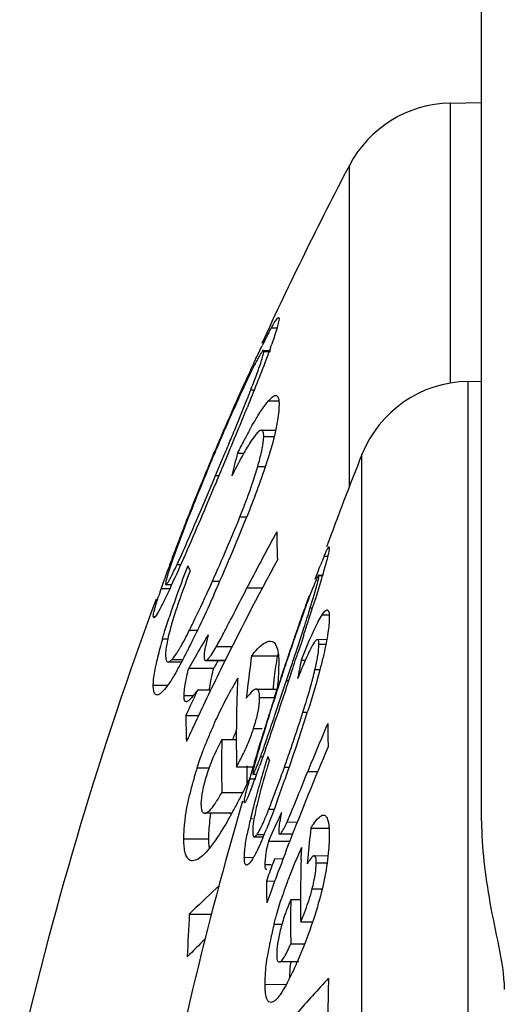
# Model space of a CAD drawing. Units: millimetres. Extents: x 0 to 594, y 0 to 420.
# Drawn here: x 268 to 276, y 242 to 259 of the extents above; entities that cross this region are included whole.
import ezdxf

# ---------------------------------------------------------------- set-up
doc = ezdxf.new("R2010")
doc.units = ezdxf.units.MM
doc.header["$LTSCALE"] = 32.67
doc.layers.get('0').update_dxf_attribs({"linetype": 'CONTINUOUS'})

msp = doc.modelspace()

# ---------------------------------------------------------------- linework, layer by layer
at = {"color": 7}
for p, q in [((275.7332, 244.9989), (275.7332, 371.5768)), ((275.1935, 257.3674), (275.7332, 257.3768)), ((271.9763, 253.1067), (272.1011, 253.1067)), ((271.9825, 253.0913), (271.9767, 253.1077)), ((275.4968, 252.5726), (275.7332, 252.5768)), ((271.9428, 251.7318), (272.1881, 251.7318)), ((271.1129, 251.3066), (271.1479, 251.3898)), ((271.529, 251.3372), (271.6396, 251.3372)), ((271.1528, 250.9517), (271.2736, 251.2377)), ((271.1219, 250.8787), (271.1528, 250.9517)), ((270.8861, 250.3213), (271.1219, 250.8787)), ((270.2919, 249.0852), (270.2976, 249.07)), ((272.9307, 249.237), (273.0143, 249.2377)), ((272.9341, 249.2263), (272.931, 249.2379)), ((270.3978, 249.0704), (270.2978, 249.0704)), ((270.0885, 248.4978), (270.0792, 248.5196)), ((272.0944, 248.0986), (272.1262, 248.0933)), ((272.6301, 248.0765), (272.5717, 247.8984)), ((272.6721, 248.2054), (272.6301, 248.0765)), ((272.9091, 248.1278), (273.0697, 248.1292)), ((270.5616, 247.7366), (270.3348, 247.7366)), ((270.7997, 247.823), (270.6905, 247.6331)), ((270.9827, 247.7635), (271.3176, 247.7635)), ((271.1967, 247.7635), (271.1213, 247.6331)), ((271.7732, 247.8456), (272.2121, 247.8456)), ((272.3499, 247.683), (272.3718, 247.7485)), ((272.6289, 247.7713), (272.6993, 247.7715)), ((270.6905, 247.6331), (271.1213, 247.6331)), ((272.3751, 247.4192), (272.4566, 247.6628)), ((272.1644, 247.4804), (272.1514, 247.3753)), ((272.3544, 247.3573), (272.3751, 247.4192)), ((272.4509, 247.5338), (272.3882, 247.3461)), ((270.847, 247.2605), (271.0718, 247.2605)), ((271.6965, 247.2366), (271.6825, 247.1146)), ((271.8581, 247.2724), (272.2168, 247.2724)), ((272.1757, 246.8239), (272.3544, 247.3573)), ((272.1857, 247.1826), (272.2146, 247.2718)), ((270.6538, 247.0521), (270.6485, 247.0517)), ((272.1692, 247.1313), (272.1857, 247.1826)), ((270.6744, 246.8897), (270.6403, 246.8154)), ((270.6403, 246.8154), (270.8595, 246.8154)), ((271.2611, 246.4017), (271.5099, 246.4017)), ((271.9185, 246.0827), (271.9263, 246.1037)), ((271.514, 245.9327), (271.7919, 245.9327)), ((272.7965, 245.9877), (272.7401, 245.8491)), ((271.7919, 245.808), (271.7952, 245.7979)), ((271.8441, 245.7973), (271.7951, 245.7978)), ((271.2605, 245.4908), (271.6239, 245.4908)), ((271.6526, 245.3106), (271.6473, 245.3253)), ((271.398, 245.1321), (270.9652, 245.1321)), ((273.0131, 245.1001), (273.0306, 245.0968)), ((272.7934, 244.8758), (273.1102, 244.8752)), ((271.9749, 244.7196), (271.8191, 244.721)), ((272.0991, 244.7304), (272.0623, 244.6485)), ((272.4796, 244.7705), (272.2593, 244.7724)), ((272.0623, 244.6485), (272.2412, 244.6481)), ((272.2412, 244.6481), (272.432, 244.6478)), ((272.3711, 244.4909), (272.4224, 244.6245)), ((270.8243, 244.3281), (270.7555, 244.3105)), ((272.1683, 244.346), (272.3176, 244.3493)), ((272.6255, 244.3295), (272.6278, 244.4057)), ((272.7417, 244.3625), (272.7323, 244.2597)), ((272.8505, 244.3986), (273.0901, 244.4007)), ((272.0374, 244.1623), (272.0327, 244.1617)), ((272.0514, 244.0278), (272.0283, 243.9641)), ((271.2176, 243.8819), (271.1657, 243.8346)), ((271.2181, 243.8818), (271.1657, 243.8346)), ((272.0283, 243.9641), (272.1731, 243.9646)), ((272.4482, 243.6455), (272.6161, 243.6476)), ((270.7009, 243.3953), (271.086, 243.3953)), ((272.6189, 243.2614), (272.825, 243.2588)), ((272.4478, 242.8809), (272.6878, 242.8813)), ((272.5593, 242.5657), (272.2465, 242.5685))]:
    msp.add_line(p, q, dxfattribs=at)
at = {"color": 9}
for p, q in [((275.1935, 257.3674), (275.1935, 252.5433)), ((273.4571, 250.7422), (273.4571, 256.2964)), ((272.115, 253.4988), (272.2132, 253.4988)), ((271.9825, 253.0913), (272.1011, 253.0913)), ((271.7249, 252.7028), (271.7572, 252.7028)), ((275.4968, 252.5726), (275.4968, 200.5809)), ((271.7599, 252.4262), (271.8198, 252.4262)), ((272.0653, 252.2396), (272.2461, 252.2396)), ((271.9825, 251.6262), (272.1634, 251.6262)), ((273.6734, 201.8411), (273.6734, 251.3124)), ((271.1528, 250.9517), (271.212, 250.9517)), ((271.8803, 251.1084), (272.0107, 251.1084)), ((271.5731, 250.24), (271.6912, 250.24)), ((270.4899, 249.4165), (270.5541, 249.4165)), ((273.0231, 249.5608), (273.0842, 249.5603)), ((271.0993, 249.1311), (271.2267, 249.1311)), ((272.9341, 249.2263), (272.9925, 249.2268)), ((270.2158, 249.0038), (270.3683, 249.0038)), ((271.6941, 249.0136), (271.9577, 249.0136)), ((272.7844, 248.6721), (272.8223, 248.6723)), ((270.0792, 248.5196), (270.1144, 248.5196)), ((272.9897, 248.5527), (273.1114, 248.5517)), ((270.7041, 248.2877), (270.8435, 248.2877)), ((270.2395, 248.1388), (270.331, 248.1388)), ((271.167, 248.0038), (271.437, 248.0038)), ((272.9341, 248.0438), (273.0535, 248.0448)), ((270.4031, 247.7828), (270.5921, 247.7828)), ((270.9998, 247.769), (271.3203, 247.769)), ((272.8654, 247.6105), (272.951, 247.611)), ((272.3751, 247.4192), (272.4126, 247.4191)), ((270.0806, 247.3375), (270.3287, 247.3375)), ((270.6097, 247.1596), (270.7691, 247.1596)), ((271.9123, 247.1264), (272.1929, 247.1264)), ((272.6586, 246.874), (272.7353, 246.874)), ((271.8078, 246.5935), (271.9561, 246.5935)), ((271.9263, 246.1037), (271.9665, 246.1034)), ((270.8348, 245.9147), (271.0403, 245.9147)), ((272.3389, 245.9268), (272.4221, 245.9266)), ((271.7402, 245.7249), (271.8448, 245.7257)), ((272.7401, 245.8491), (272.9124, 245.8483)), ((272.0715, 245.203), (272.1623, 245.2025)), ((270.9982, 245.1408), (271.4313, 245.1408)), ((271.7563, 245.0427), (271.791, 245.0429)), ((272.3847, 244.9819), (272.5616, 244.9808)), ((270.6073, 244.6902), (271.0375, 244.6902)), ((271.8674, 244.7644), (271.9897, 244.7633)), ((272.2717, 244.7778), (272.4817, 244.776)), ((271.6483, 244.3716), (271.8068, 244.3729)), ((272.0076, 244.2497), (272.1107, 244.2505)), ((272.8869, 244.2781), (273.0743, 244.2793)), ((272.8166, 243.8269), (272.9887, 243.8271)), ((272.16, 243.2197), (272.2966, 243.2198)), ((272.2706, 242.5771), (272.5859, 242.5744)), ((272.0059, 242.1832), (272.3731, 242.1857))]:
    msp.add_line(p, q, dxfattribs=at)
at = {"color": 7}
for centre, radius, start, end in [((275.2284, 255.3677), 2, 91, 152.3306), ((330.1382, 226.5768), 64, 152.330601, 155.390906), ((278.6881, 249.9333), 7.4784, 152.26381, 153.15407), ((282.3387, 248.0905), 11.5677, 153.17576, 153.84978), ((261.6049, 256.9324), 11.1531, 340.23723, 340.52204), ((297.9778, 240.6131), 28.9029, 154.87402, 155.27343), ((279.7202, 248.8436), 8.8574, 153.05168, 154.02871), ((303.2608, 238.1824), 34.7182, 155.27662, 155.61352), ((283.6985, 246.8947), 13.2874, 153.98611, 154.79761), ((307.5892, 236.2221), 39.4698, 155.61619, 155.93278), ((275.5317, 250.573), 2, 91, 158.30037), ((313.9236, 233.4049), 46.4024, 155.94618, 156.55227), ((248.3645, 261.507), 25.0959, 338.30145, 338.78649), ((234.4985, 267.0618), 40.0332, 337.54176, 338.25204), ((188.272, 286.0443), 90.0584, 337.634537, 337.879124), ((309.5192, 235.1454), 41.6572, 156.33611, 156.73752), ((318.2396, 231.5303), 51.1079, 156.54964, 156.82785), ((320.634, 230.505), 53.7127, 156.82741, 157.11862), ((186.0702, 286.9525), 92.4402, 337.310253, 337.633241), ((210.9172, 276.7967), 65.5449, 337.306458, 337.55196), ((280.4196, 246.9199), 9.9268, 150.92706, 152.1782), ((313.9317, 233.2475), 46.4606, 156.73633, 157.13227), ((177.0871, 290.9396), 102.2123, 337.143351, 337.308527), ((283.6802, 245.2054), 13.6106, 152.20123, 153.2231), ((314.0542, 233.1918), 46.595, 157.12768, 157.64024), ((321.7811, 230.0203), 54.958, 157.21221, 157.40002), ((172.3163, 292.7031), 107.3478, 337.057046, 337.310188), ((291.2489, 246.3658), 20.3368, 165.85043, 166.97709), ((335.8325, 226.5768), 66.9, 158.300367, 159.757601), ((321.5679, 230.1088), 54.7272, 157.3997, 157.67306), ((311.0631, 234.4202), 43.3615, 157.63792, 158.39774), ((320.7429, 230.4474), 53.8353, 157.67287, 157.94143), ((319.2111, 231.0677), 52.1827, 157.94099, 158.20666), ((315.3619, 232.6006), 48.0395, 158.19988, 158.73524), ((305.7813, 236.5209), 37.6773, 158.41081, 158.6782), ((258.0433, 255.6843), 14.584, 338.08069, 338.78356), ((240.2274, 262.733), 33.8525, 335.87187, 338.34729), ((246.1862, 260.485), 27.3761, 336.79765, 338.02317), ((309.2009, 234.9976), 41.4287, 158.73431, 159.04148), ((318.0048, 225.1039), 52.1187, 151.49024, 152.49292), ((286.8629, 250.0888), 14.6571, 180.42299, 182.30729), ((303.9465, 237.0069), 35.8032, 159.03654, 159.36401), ((298.5066, 239.0525), 29.9914, 159.35861, 159.71596), ((231.4752, 266.8193), 43.3929, 335.94396, 336.7632), ((293.1019, 241.0462), 24.2307, 159.70744, 160.11335), ((281.2034, 245.7332), 11.4283, 160.50444, 161.04434), ((262.6998, 253.1052), 8.6193, 333.76252, 334.662), ((264.0388, 252.479), 7.1411, 334.60509, 335.22817), ((260.8604, 253.9492), 10.6431, 335.2111, 335.66677), ((317.7782, 224.7429), 51.8518, 151.48199, 153.83759), ((280.9503, 246.2664), 8.5848, 157.97433, 158.62387), ((277.7078, 247.576), 5.0878, 157.03927, 157.95277), ((288.1822, 242.8223), 19.0002, 160.10341, 160.57951), ((288.6474, 242.3535), 19.3025, 158.60719, 160.0789), ((271.8747, 249.9259), 1.3123, 203.89862, 208.02273), ((283.7203, 244.3911), 14.2705, 160.5631, 161.14149), ((252.1451, 257.4995), 20.1052, 335.01161, 335.68913), ((244.859, 260.834), 28.7317, 335.61714, 335.96349), ((317.8437, 225.1883), 51.9369, 152.4934, 152.69441), ((279.8426, 245.7108), 10.1744, 161.11593, 161.8504), ((284.2295, 243.9455), 14.6065, 160.04532, 161.80689), ((251.0629, 257.992), 21.9079, 334.06655, 335.6886), ((281.9429, 245.4254), 9.7965, 158.49607, 159.23712), ((330.1382, 226.5768), 64, 159.664092, 166.997122), ((309.6942, 235.5493), 39.2629, 160.16423, 160.41204), ((251.7494, 255.1766), 22.0178, 342.81708, 343.22548), ((317.4116, 232.8139), 47.4506, 160.42426, 160.87614), ((247.3427, 256.5417), 26.6311, 342.43597, 342.8122), ((221.8675, 264.8488), 53.4611, 342.11485, 342.31051), ((230.8604, 261.9806), 44.0219, 342.31047, 342.46078), ((254.7994, 256.1828), 17.7565, 333.60004, 334.0439), ((182.4753, 277.5504), 94.8504, 341.978002, 342.120871), ((240.5361, 258.6962), 33.7705, 342.10642, 342.43593), ((264.6169, 251.3035), 6.7933, 332.47254, 333.64417), ((255.9278, 255.359), 16.5073, 333.70658, 334.43122), ((311.8579, 234.5561), 41.6263, 160.59613, 161.2546), ((323.5783, 230.6729), 53.9784, 160.87349, 161.08427), ((221.3348, 264.8973), 53.9483, 341.62874, 342.10478), ((277.6131, 246.0004), 7.6774, 163.82751, 165.1218), ((300.0058, 230.9066), 33.7515, 149.16561, 149.92026), ((326.5453, 229.6573), 57.1144, 161.08534, 161.30674), ((275.7624, 246.4872), 5.7638, 165.07451, 166.65378), ((261.7432, 252.4532), 10.0061, 331.79948, 333.07652), ((259.8395, 253.424), 12.1431, 333.05946, 333.34023), ((258.7739, 253.9588), 13.3353, 333.3412, 333.68345), ((267.6937, 250.0326), 4.0224, 328.76915, 329.71088), ((320.516, 231.5965), 50.7762, 161.23185, 161.53193), ((329.4658, 228.6701), 60.1973, 161.307595, 161.522562), ((174.7646, 280.0876), 102.9678, 341.569412, 341.78314), ((167.3693, 282.7483), 110.7895, 341.537389, 341.6635), ((285.2299, 242.7879), 13.5506, 157.39131, 158.42217), ((274.178, 246.859), 4.1364, 166.5989, 168.59806), ((264.7144, 250.8656), 6.6374, 330.3659, 331.75702), ((305.2432, 243.321), 33.7744, 172.30134, 173.3426), ((305.4528, 243.3181), 33.5476, 172.24386, 172.87282), ((273.8408, 246.5343), 2.091, 140.22518, 141.16354), ((292.8589, 243.6614), 20.6432, 168.51593, 169.43483), ((317.373, 224.9426), 51.4, 153.83827, 155.0442), ((269.3006, 247.6782), 2.9438, 356.1922, 359.89177), ((330.3663, 228.3683), 61.1471, 161.58649, 161.731725), ((321.5921, 231.2341), 51.9117, 161.52878, 161.70138), ((283.183, 243.3062), 11.396, 157.92785, 158.69703), ((280.1413, 242.5041), 9.9318, 150.06899, 151.33193), ((295.2528, 246.3832), 23.743, 177.40157, 178.01575), ((320.1174, 231.7214), 50.3585, 161.7009, 162.10391), ((329.9056, 228.5202), 60.6619, 161.73152, 161.993964), ((269.0324, 247.6952), 3.2125, 352.51929, 356.20829), ((317.2174, 225.4622), 51.2385, 154.8222, 155.2796), ((305.3979, 243.3249), 33.4923, 173.05406, 173.23126), ((295.2292, 246.384), 23.7194, 178.01568, 179.8603), ((272.8897, 246.2022), 1.5132, 140.76681, 142.92123), ((270.8853, 247.1325), 1.027, 355.57322, 358.53507), ((271.0249, 247.1284), 0.8874, 358.57355, 359.87461), ((316.6341, 232.8465), 46.698, 162.10423, 162.48632), ((327.7315, 229.2202), 58.3779, 162.132765, 162.329562), ((323.1103, 230.6876), 53.5293, 162.32465, 162.72247), ((311.9535, 234.3273), 41.7888, 162.49127, 162.6909), ((240.2642, 257.0755), 34.036, 340.53314, 342.57448), ((246.3342, 255.2752), 27.6325, 341.2924, 342.29993), ((258.4026, 251.4116), 14.9608, 342.34414, 342.91493), ((285.6929, 246.9579), 15.0533, 180.54245, 182.24657), ((317.1796, 225.0332), 51.1865, 155.04482, 155.36724), ((278.3115, 243.4165), 7.8863, 155.47545, 157.02839), ((278.4779, 243.5095), 7.6042, 156.38811, 156.90066), ((268.894, 247.5362), 3.0625, 339.87, 342.0721), ((316.2084, 232.8319), 46.302, 162.71963, 162.94539), ((322.3538, 225.7482), 53.531, 156.98346, 157.78465), ((288.3085, 246.7689), 15.2245, 180.33963, 181.85323), ((277.7236, 243.6659), 7.2477, 157.03006, 158.72423), ((295.0724, 245.9314), 23.816, 178.86831, 181.05993), ((278.256, 243.604), 7.3629, 156.89955, 157.65862), ((295.2216, 246.3841), 23.7118, 179.86057, 181.09083), ((268.5423, 247.6671), 3.4377, 335.81355, 339.83954), ((309.7221, 234.8196), 39.518, 162.94238, 163.18621), ((238.7365, 257.8389), 35.6511, 341.03496, 341.30629), ((300.6654, 237.5425), 30.0609, 163.16086, 163.72396), ((263.7352, 249.1462), 8.7379, 339.62297, 340.36227), ((257.1438, 251.5096), 15.7402, 340.32316, 340.81088), ((228.3497, 261.4216), 46.6384, 340.5957, 341.01951), ((322.2329, 225.3971), 53.3927, 156.97985, 158.89285), ((282.8291, 243.0604), 11.3821, 164.21137, 164.48131), ((263.5507, 249.2027), 8.9305, 338.93992, 339.55207), ((291.3462, 240.103), 20.2077, 162.70955, 163.88192), ((273.0463, 246.4993), 1.0684, 201.4235, 205.22056), ((277.3848, 243.8298), 6.8738, 162.3436, 163.05594), ((295.327, 245.9314), 23.6355, 179.96384, 180.33191), ((288.5972, 241.0525), 17.4926, 163.68176, 164.5078), ((252.5748, 252.8164), 20.5206, 339.88541, 340.29384), ((248.7274, 254.1964), 24.608, 340.2896, 340.41013), ((245.0706, 255.5274), 28.9091, 340.31915, 340.60402), ((276.0058, 244.2171), 5.4415, 164.39237, 166.82256), ((277.0061, 243.9441), 6.4783, 163.04681, 164.44715), ((264.4731, 249.0457), 7.9859, 332.8771, 335.27041), ((295.3288, 245.9314), 23.6373, 180.33192, 180.71774), ((282.2916, 242.7984), 10.9498, 164.49813, 165.05971), ((258.0558, 250.8087), 14.6835, 339.21523, 339.8867), ((287.9701, 241.0834), 16.6921, 163.8975, 164.55105), ((251.493, 253.206), 22.08, 339.04523, 340.37831), ((241.1552, 256.7134), 33.0753, 339.89166, 340.61023), ((285.9944, 241.6287), 14.6425, 164.54867, 165.24949), ((268.4639, 247.0131), 3.1841, 329.54095, 331.439), ((264.135, 249.2159), 8.3645, 332.15361, 332.89513), ((282.4593, 242.5475), 10.99, 165.1889, 166.87669), ((335.8325, 226.5768), 66.9, 163.714048, 169.457802), ((263.8658, 249.3586), 8.6691, 330.69887, 332.15123), ((265.6615, 247.702), 6.88, 337.75081, 338.70087), ((255.3749, 251.7256), 17.9255, 338.66161, 339.02669), ((279.4996, 243.2361), 7.9513, 166.86668, 167.91157), ((267.7062, 246.8618), 4.6693, 336.56481, 337.79343), ((302.5401, 231.0112), 33.3897, 154.95965, 155.73989), ((277.5453, 243.651), 5.9534, 167.87799, 169.15425), ((263.1711, 248.4364), 9.5533, 337.15466, 338.00794), ((268.8384, 246.6043), 3.8998, 334.62232, 335.41591), ((308.1034, 241.067), 35.5149, 173.84334, 174.6757), ((271.9737, 244.6464), 0.9346, 185.62592, 187.20899), ((276.9949, 243.657), 5.0312, 168.63506, 169.62189), ((281.4801, 240.5548), 9.7051, 155.99653, 157.0342), ((281.6251, 240.4907), 9.8635, 155.74265, 155.99913), ((297.4535, 243.6397), 24.8375, 177.91576, 178.23267), ((321.8126, 225.9318), 52.9494, 159.64901, 160.01581), ((321.9263, 225.5166), 53.0636, 159.04856, 159.56741), ((281.0116, 240.7527), 9.1965, 157.0309, 158.63149), ((297.4352, 243.6402), 24.8193, 178.40857, 179.88804), ((273.9362, 243.5535), 1.3957, 147.73451, 149.60658), ((271.9335, 244.2798), 0.9534, 358.54955, 359.89659), ((321.8379, 225.5496), 52.9692, 159.56748, 159.87724), ((280.3675, 241.0041), 8.505, 158.62691, 160.23396), ((284.884, 228.8526), 20.3139, 132.47878, 134.28283), ((287.5087, 244.083), 15.4809, 180.43996, 181.82255), ((279.7898, 241.21), 7.8918, 160.22311, 161.63075), ((269.7597, 244.608), 3.1552, 343.89613, 345.66776), ((321.7813, 225.5703), 52.909, 159.87726, 160.08712), ((279.5131, 241.3026), 7.5999, 161.6352, 161.95243), ((276.1264, 242.0809), 3.9971, 156.95604, 159.65766), ((297.3255, 243.2507), 24.8804, 179.09076, 180.55812), ((297.4301, 243.6403), 24.8141, 179.88819, 180.87491), ((307.0335, 241.2839), 36.3939, 176.67406, 177.83786), ((278.567, 241.5905), 6.6108, 166.42916, 167.51022), ((279.186, 241.4417), 7.2475, 165.79905, 166.43395), ((277.6777, 241.7838), 5.7007, 167.47377, 169.42462), ((297.3277, 243.2508), 24.8826, 180.55812, 180.85159), ((285.7925, 227.8347), 21.1784, 134.41048, 135.58305), ((276.6985, 241.9628), 4.7054, 169.37932, 171.64408), ((269.6149, 244.0912), 3.0806, 335.2598, 336.86776), ((286.7876, 229.3731), 18.8197, 136.671, 139.15538), ((310.6591, 241.2739), 37.575, 178.45514, 179.38099)]:
    msp.add_arc(centre, radius, start, end, dxfattribs=at)
for points, knots in [([(272.115, 253.4988), (272.1291, 253.5242), (272.1543, 253.568), (272.1893, 253.6244), (272.214, 253.6566), (272.2307, 253.674), (272.2375, 253.674)], [0, 0, 0, 0, 0.4043051, 0.7081733, 0.9054556, 1, 1, 1, 1]), ([(272.2375, 253.674), (272.2388, 253.674), (272.2467, 253.6707), (272.2459, 253.6601), (272.2459, 253.6536)], [0, 0, 0, 0, 0.167295, 1, 1, 1, 1]), ([(272.069, 253.4137), (272.0731, 253.4214), (272.0881, 253.4499), (272.1035, 253.4782), (272.115, 253.4988)], [0, 0, 0, 0, 0.2686952, 1, 1, 1, 1]), ([(272.2459, 253.6536), (272.2459, 253.6349), (272.2368, 253.5853), (272.213, 253.4936), (272.1725, 253.3654), (272.139, 253.2681), (272.1197, 253.2135)], [0, 0, 0, 0, 0.1219149, 0.3273799, 0.6209268, 1, 1, 1, 1]), ([(272.1011, 253.1613), (272.0748, 253.0879), (271.9473, 252.7425), (271.8106, 252.4006), (271.7013, 252.1317)], [0, 0, 0, 0, 0.2116299, 1, 1, 1, 1]), ([(271.8098, 252.8855), (271.8225, 252.9125), (271.8703, 253.0139), (271.9188, 253.1149), (271.9551, 253.1887)], [0, 0, 0, 0, 0.2662549, 1, 1, 1, 1]), ([(271.9762, 253.1067), (271.9712, 253.1067), (271.9586, 253.0931), (271.9397, 253.0676), (271.9122, 253.0221), (271.8923, 252.9865), (271.881, 252.9657)], [0, 0, 0, 0, 0.08842, 0.2815683, 0.5864697, 1, 1, 1, 1]), ([(271.8841, 252.7562), (271.9052, 252.8148), (271.9385, 252.911), (271.9681, 253.0088), (271.9764, 253.0475)], [0, 0, 0, 0, 0.6114561, 1, 1, 1, 1]), ([(271.9764, 253.0475), (271.9773, 253.052), (271.9802, 253.0665), (271.9825, 253.0812), (271.9825, 253.0913)], [0, 0, 0, 0, 0.3155304, 1, 1, 1, 1]), ([(271.881, 252.9657), (271.8766, 252.9575), (271.8574, 252.9217), (271.8388, 252.8856), (271.8245, 252.8577)], [0, 0, 0, 0, 0.2274705, 1, 1, 1, 1]), ([(271.7599, 252.4262), (271.7715, 252.456), (271.8137, 252.5657), (271.8551, 252.6757), (271.8841, 252.7562)], [0, 0, 0, 0, 0.2716355, 1, 1, 1, 1]), ([(271.6759, 252.5527), (271.6511, 252.5003), (271.545, 252.2723), (271.4424, 252.0426), (271.3648, 251.8654)], [0, 0, 0, 0, 0.2306777, 1, 1, 1, 1]), ([(272.0653, 252.2396), (272.0868, 252.2642), (272.1218, 252.3013), (272.1701, 252.331), (272.1896, 252.331)], [0, 0, 0, 0, 0.6265494, 1, 1, 1, 1]), ([(272.1896, 252.331), (272.199, 252.3309), (272.2207, 252.3214), (272.2368, 252.2852), (272.2452, 252.2358), (272.2463, 252.1972), (272.2461, 252.1755)], [0, 0, 0, 0, 0.1576717, 0.3559574, 0.635853, 1, 1, 1, 1]), ([(271.8389, 251.9092), (271.8776, 251.9741), (271.9483, 252.0875), (272.0271, 252.1958), (272.0653, 252.2396)], [0, 0, 0, 0, 0.5657297, 1, 1, 1, 1]), ([(272.2461, 252.1755), (272.2454, 252.0726), (272.2136, 251.8121), (272.1491, 251.5587), (272.1047, 251.4069)], [0, 0, 0, 0, 0.3940579, 1, 1, 1, 1]), ([(271.7436, 251.7435), (271.7516, 251.7579), (271.7828, 251.8135), (271.8147, 251.8687), (271.8389, 251.9092)], [0, 0, 0, 0, 0.2590444, 1, 1, 1, 1]), ([(271.8454, 251.6566), (271.8368, 251.6465), (271.7978, 251.5971), (271.7631, 251.5445), (271.7367, 251.5024)], [0, 0, 0, 0, 0.2104627, 1, 1, 1, 1]), ([(271.9428, 251.7318), (271.9274, 251.7318), (271.8895, 251.7066), (271.8623, 251.6767), (271.8454, 251.6566)], [0, 0, 0, 0, 0.3690519, 1, 1, 1, 1]), ([(271.9486, 251.7312), (271.9477, 251.7314), (271.9457, 251.7317), (271.9438, 251.7318), (271.9428, 251.7318)], [0, 0, 0, 0, 0.492542, 1, 1, 1, 1]), ([(271.9825, 251.6262), (271.9826, 251.6401), (271.9815, 251.6652), (271.9767, 251.7018), (271.9619, 251.7283), (271.9486, 251.7312)], [0, 0, 0, 0, 0.3616661, 0.645763, 1, 1, 1, 1]), ([(271.9795, 251.5665), (271.9799, 251.5719), (271.9816, 251.5917), (271.9825, 251.6117), (271.9825, 251.6262)], [0, 0, 0, 0, 0.2699049, 1, 1, 1, 1]), ([(271.7367, 251.5024), (271.6849, 251.4202), (271.5815, 251.2368), (271.4855, 251.0498), (271.4351, 250.9485)], [0, 0, 0, 0, 0.4621776, 1, 1, 1, 1]), ([(271.8803, 251.1084), (271.9048, 251.1946), (271.9447, 251.3458), (271.9734, 251.5001), (271.9795, 251.5665)], [0, 0, 0, 0, 0.5734979, 1, 1, 1, 1]), ([(272.1047, 251.4069), (272.0782, 251.3164), (271.9544, 250.9233), (271.8083, 250.5376), (271.6912, 250.2421)], [0, 0, 0, 0, 0.2287756, 1, 1, 1, 1]), ([(271.7529, 250.7133), (271.7652, 250.748), (271.8105, 250.8787), (271.8525, 251.0106), (271.8803, 251.1084)], [0, 0, 0, 0, 0.2657833, 1, 1, 1, 1]), ([(271.1722, 250.8574), (271.1104, 250.7113), (270.879, 250.1649), (270.6466, 249.6187), (270.4675, 249.2224)], [0, 0, 0, 0, 0.267267, 1, 1, 1, 1]), ([(271.6388, 250.4064), (271.6488, 250.4322), (271.688, 250.5341), (271.7258, 250.6365), (271.7529, 250.7133)], [0, 0, 0, 0, 0.2536286, 1, 1, 1, 1]), ([(270.558, 249.5638), (270.5837, 249.6206), (270.6953, 249.8721), (270.803, 250.1254), (270.8861, 250.3213)], [0, 0, 0, 0, 0.2264456, 1, 1, 1, 1]), ([(270.6829, 250.2206), (270.6591, 250.1597), (270.5726, 249.9361), (270.4885, 249.7115), (270.4304, 249.5472)], [0, 0, 0, 0, 0.2729024, 1, 1, 1, 1]), ([(273.111, 249.7061), (273.111, 249.6893), (273.1033, 249.6442), (273.0849, 249.56), (273.0538, 249.4412), (273.0284, 249.3507), (273.0138, 249.2997)], [0, 0, 0, 0, 0.1201616, 0.3259073, 0.6192354, 1, 1, 1, 1]), ([(273.0231, 249.5608), (273.0331, 249.5844), (273.0507, 249.6243), (273.0747, 249.6763), (273.0911, 249.7033), (273.1016, 249.7202), (273.1064, 249.7201)], [0, 0, 0, 0, 0.4257951, 0.7315477, 0.9203231, 1, 1, 1, 1]), ([(273.1064, 249.7201), (273.1071, 249.7201), (273.1121, 249.7172), (273.111, 249.7105), (273.111, 249.7061)], [0, 0, 0, 0, 0.1412306, 1, 1, 1, 1]), ([(270.3949, 249.4455), (270.3797, 249.401), (270.353, 249.3213), (270.32, 249.216), (270.3002, 249.1407), (270.2919, 249.1002), (270.2919, 249.0852)], [0, 0, 0, 0, 0.3760343, 0.6726189, 0.8807369, 1, 1, 1, 1]), ([(270.3818, 249.1976), (270.3856, 249.2049), (270.4024, 249.2371), (270.4186, 249.2695), (270.431, 249.2946)], [0, 0, 0, 0, 0.2277158, 1, 1, 1, 1]), ([(270.7162, 249.3093), (270.6556, 249.1533), (270.542, 248.8489), (270.4391, 248.5406), (270.3954, 248.3893)], [0, 0, 0, 0, 0.5154036, 1, 1, 1, 1]), ([(273.0138, 249.2997), (273.0014, 249.2567), (272.9441, 249.0609), (272.8837, 248.8661), (272.8357, 248.7143)], [0, 0, 0, 0, 0.2193157, 1, 1, 1, 1]), ([(272.8691, 249.1674), (272.8768, 249.188), (272.9054, 249.2642), (272.9344, 249.3402), (272.956, 249.3954)], [0, 0, 0, 0, 0.2708516, 1, 1, 1, 1]), ([(270.2978, 249.0705), (270.3024, 249.0705), (270.3139, 249.0829), (270.3306, 249.1061), (270.3547, 249.1471), (270.372, 249.179), (270.3818, 249.1976)], [0, 0, 0, 0, 0.0905491, 0.2855775, 0.5902009, 1, 1, 1, 1]), ([(272.8664, 249.1107), (272.8634, 249.1036), (272.8505, 249.0723), (272.8379, 249.0408), (272.8283, 249.0164)], [0, 0, 0, 0, 0.2269224, 1, 1, 1, 1]), ([(272.8303, 248.8222), (272.8535, 248.8995), (272.8891, 249.0219), (272.9218, 249.1454), (272.93, 249.1915)], [0, 0, 0, 0, 0.6328535, 1, 1, 1, 1]), ([(272.9307, 249.237), (272.9268, 249.237), (272.9188, 249.223), (272.906, 249.2016), (272.8876, 249.1604), (272.8741, 249.1292), (272.8664, 249.1107)], [0, 0, 0, 0, 0.082265, 0.274088, 0.5777592, 1, 1, 1, 1]), ([(272.93, 249.1915), (272.9306, 249.1951), (272.9325, 249.2066), (272.9341, 249.2183), (272.9341, 249.2263)], [0, 0, 0, 0, 0.3156303, 1, 1, 1, 1]), ([(270.3683, 249.0063), (270.3606, 248.9898), (270.3314, 248.9274), (270.3017, 248.8653), (270.2796, 248.8199)], [0, 0, 0, 0, 0.2656728, 1, 1, 1, 1]), ([(271.167, 248.0038), (271.2124, 248.0814), (271.2981, 248.2452), (271.4727, 248.5823), (271.6047, 248.8405), (271.6941, 249.0136)], [0, 0, 0, 0, 0.2365524, 0.4867626, 1, 1, 1, 1]), ([(270.095, 248.6132), (270.0992, 248.6307), (270.1229, 248.7204), (270.1511, 248.8089), (270.1744, 248.8801)], [0, 0, 0, 0, 0.1932178, 1, 1, 1, 1]), ([(270.2796, 248.8199), (270.2472, 248.7534), (270.1946, 248.6508), (270.1384, 248.5487), (270.1122, 248.5163)], [0, 0, 0, 0, 0.639353, 1, 1, 1, 1]), ([(271.1223, 248.8948), (271.0968, 248.8378), (270.9976, 248.6168), (270.8961, 248.3968), (270.8184, 248.2346)], [0, 0, 0, 0, 0.2578232, 1, 1, 1, 1]), ([(272.7826, 248.8983), (272.7683, 248.8606), (272.7045, 248.6902), (272.6431, 248.5189), (272.596, 248.3854)], [0, 0, 0, 0, 0.2215979, 1, 1, 1, 1]), ([(270.0792, 248.5196), (270.0792, 248.525), (270.0816, 248.5567), (270.0888, 248.5877), (270.095, 248.6132)], [0, 0, 0, 0, 0.1714872, 1, 1, 1, 1]), ([(272.9897, 248.5527), (273.0035, 248.5736), (273.0258, 248.6045), (273.0563, 248.6332), (273.0699, 248.6364)], [0, 0, 0, 0, 0.6416027, 1, 1, 1, 1]), ([(273.0699, 248.6364), (273.0709, 248.6367), (273.0729, 248.637), (273.0749, 248.6372), (273.0758, 248.6372)], [0, 0, 0, 0, 0.5141533, 1, 1, 1, 1]), ([(273.0758, 248.6372), (273.0899, 248.637), (273.1062, 248.6039), (273.1099, 248.5625), (273.1112, 248.531), (273.1111, 248.5134)], [0, 0, 0, 0, 0.3145548, 0.6070153, 1, 1, 1, 1]), ([(270.1122, 248.5163), (270.1079, 248.511), (270.1013, 248.5033), (270.0918, 248.4968), (270.0882, 248.4968)], [0, 0, 0, 0, 0.6468989, 1, 1, 1, 1]), ([(270.2395, 248.1388), (270.248, 248.1683), (270.2843, 248.2911), (270.3228, 248.4133), (270.3532, 248.5059)], [0, 0, 0, 0, 0.2393915, 1, 1, 1, 1]), ([(272.8945, 248.383), (272.903, 248.3998), (272.9326, 248.4575), (272.9643, 248.5143), (272.9897, 248.5527)], [0, 0, 0, 0, 0.2908291, 1, 1, 1, 1]), ([(273.1111, 248.5134), (273.1106, 248.4233), (273.0882, 248.2069), (273.0449, 247.9943), (273.0162, 247.8709)], [0, 0, 0, 0, 0.4154889, 1, 1, 1, 1]), ([(270.3954, 248.3893), (270.39, 248.3705), (270.37, 248.2999), (270.3515, 248.2288), (270.3392, 248.1764)], [0, 0, 0, 0, 0.2669856, 1, 1, 1, 1]), ([(272.7206, 247.9972), (272.7306, 248.0211), (272.7681, 248.1101), (272.8071, 248.1986), (272.8368, 248.2628)], [0, 0, 0, 0, 0.2670713, 1, 1, 1, 1]), ([(272.8368, 248.2628), (272.8417, 248.2735), (272.8605, 248.3138), (272.8798, 248.3538), (272.8945, 248.383)], [0, 0, 0, 0, 0.2645587, 1, 1, 1, 1]), ([(270.3392, 248.1764), (270.325, 248.116), (270.3036, 248.0123), (270.2924, 247.9066), (270.2921, 247.8628)], [0, 0, 0, 0, 0.5865522, 1, 1, 1, 1]), ([(270.5314, 247.9658), (270.5403, 247.9806), (270.5784, 248.0458), (270.6142, 248.1122), (270.6411, 248.1638)], [0, 0, 0, 0, 0.2291116, 1, 1, 1, 1]), ([(271.025, 248.2062), (271.0075, 248.1396), (270.9789, 248.0203), (270.956, 247.8984), (270.9552, 247.8442)], [0, 0, 0, 0, 0.559762, 1, 1, 1, 1]), ([(271.8472, 247.9327), (271.8876, 247.9771), (271.9578, 248.0477), (272.0536, 248.0982), (272.0943, 248.0982)], [0, 0, 0, 0, 0.5956235, 1, 1, 1, 1]), ([(272.1262, 248.0933), (272.1782, 248.0759), (272.2238, 247.9646), (272.2412, 247.8218), (272.2445, 247.7248), (272.2444, 247.6727)], [0, 0, 0, 0, 0.3651208, 0.6529161, 1, 1, 1, 1]), ([(272.8419, 248.0587), (272.8385, 248.0533), (272.8233, 248.0289), (272.8094, 248.0036), (272.799, 247.9838)], [0, 0, 0, 0, 0.2222547, 1, 1, 1, 1]), ([(272.9091, 248.1278), (272.8981, 248.1277), (272.871, 248.1022), (272.8536, 248.0769), (272.8419, 248.0587)], [0, 0, 0, 0, 0.3388547, 1, 1, 1, 1]), ([(272.9317, 248.0891), (272.9309, 248.0948), (272.9289, 248.109), (272.9188, 248.1279), (272.9091, 248.1278)], [0, 0, 0, 0, 0.3724032, 1, 1, 1, 1]), ([(272.9341, 248.0438), (272.9342, 248.0481), (272.934, 248.0632), (272.9332, 248.0784), (272.9317, 248.0891)], [0, 0, 0, 0, 0.2845634, 1, 1, 1, 1]), ([(270.4031, 247.7828), (270.4095, 247.7898), (270.4387, 247.8239), (270.4646, 247.8607), (270.4841, 247.8902)], [0, 0, 0, 0, 0.2104133, 1, 1, 1, 1]), ([(270.4841, 247.8902), (270.4879, 247.8961), (270.5041, 247.921), (270.5197, 247.9463), (270.5314, 247.9658)], [0, 0, 0, 0, 0.2356497, 1, 1, 1, 1]), ([(270.9998, 247.769), (271.0109, 247.7753), (271.0323, 247.7978), (271.0776, 247.8566), (271.1103, 247.9094), (271.1332, 247.947)], [0, 0, 0, 0, 0.1703881, 0.4085933, 1, 1, 1, 1]), ([(271.7732, 247.8456), (271.7794, 247.8533), (271.8033, 247.8829), (271.8282, 247.9118), (271.8472, 247.9327)], [0, 0, 0, 0, 0.2594837, 1, 1, 1, 1]), ([(272.769, 247.9244), (272.757, 247.8999), (272.7051, 247.7892), (272.6578, 247.6765), (272.6222, 247.5885)], [0, 0, 0, 0, 0.2233075, 1, 1, 1, 1]), ([(272.799, 247.9838), (272.7965, 247.9791), (272.7863, 247.9595), (272.7764, 247.9396), (272.769, 247.9244)], [0, 0, 0, 0, 0.2373419, 1, 1, 1, 1]), ([(272.8654, 247.6105), (272.8822, 247.6844), (272.9089, 247.8117), (272.9281, 247.9405), (272.9321, 247.9947)], [0, 0, 0, 0, 0.5826749, 1, 1, 1, 1]), ([(272.9321, 247.9947), (272.9324, 247.9991), (272.9335, 248.0154), (272.9341, 248.0318), (272.9341, 248.0438)], [0, 0, 0, 0, 0.269195, 1, 1, 1, 1]), ([(270.2921, 247.8628), (270.292, 247.8454), (270.2927, 247.8143), (270.2992, 247.7745), (270.3107, 247.7452), (270.3276, 247.7366), (270.3348, 247.7366)], [0, 0, 0, 0, 0.3655585, 0.6486821, 0.8484701, 1, 1, 1, 1]), ([(270.3348, 247.7366), (270.3456, 247.7366), (270.3721, 247.7506), (270.3915, 247.7701), (270.4031, 247.7828)], [0, 0, 0, 0, 0.3851408, 1, 1, 1, 1]), ([(270.9552, 247.8442), (270.9551, 247.833), (270.9554, 247.813), (270.9594, 247.7874), (270.9671, 247.7686), (270.9781, 247.7635), (270.9828, 247.7635)], [0, 0, 0, 0, 0.3657179, 0.6492385, 0.8480781, 1, 1, 1, 1]), ([(273.0162, 247.8709), (272.9994, 247.7989), (272.9166, 247.4668), (272.8184, 247.1388), (272.7381, 246.8829)], [0, 0, 0, 0, 0.2162073, 1, 1, 1, 1]), ([(270.0806, 247.3375), (270.0808, 247.3601), (270.0861, 247.4741), (270.1052, 247.587), (270.1233, 247.6767)], [0, 0, 0, 0, 0.1979993, 1, 1, 1, 1]), ([(270.4836, 247.5837), (270.4777, 247.5732), (270.4547, 247.5334), (270.4312, 247.4938), (270.4134, 247.4649)], [0, 0, 0, 0, 0.2613023, 1, 1, 1, 1]), ([(270.6466, 247.4407), (270.6497, 247.4562), (270.6632, 247.5205), (270.6783, 247.5846), (270.6905, 247.6331)], [0, 0, 0, 0, 0.2394693, 1, 1, 1, 1]), ([(271.0771, 247.4407), (271.0803, 247.4562), (271.0938, 247.5205), (271.1091, 247.5846), (271.1213, 247.6331)], [0, 0, 0, 0, 0.2394711, 1, 1, 1, 1]), ([(272.8125, 247.3965), (272.8174, 247.4149), (272.8359, 247.486), (272.8534, 247.5574), (272.8654, 247.6105)], [0, 0, 0, 0, 0.2592458, 1, 1, 1, 1]), ([(270.4134, 247.4649), (270.3769, 247.4057), (270.3141, 247.3107), (270.2389, 247.2219), (270.2025, 247.1956)], [0, 0, 0, 0, 0.6076595, 1, 1, 1, 1]), ([(270.6127, 247.2172), (270.6141, 247.2338), (270.6219, 247.3088), (270.635, 247.3832), (270.6466, 247.4407)], [0, 0, 0, 0, 0.2213609, 1, 1, 1, 1]), ([(271.0472, 247.2597), (271.0488, 247.2736), (271.0568, 247.3343), (271.0677, 247.3945), (271.0771, 247.4407)], [0, 0, 0, 0, 0.2292323, 1, 1, 1, 1]), ([(272.7031, 247.0162), (272.7132, 247.049), (272.7514, 247.1753), (272.7876, 247.3021), (272.8125, 247.3965)], [0, 0, 0, 0, 0.2601244, 1, 1, 1, 1]), ([(270.0837, 247.2681), (270.0831, 247.2733), (270.081, 247.2964), (270.0805, 247.3196), (270.0806, 247.3375)], [0, 0, 0, 0, 0.2278734, 1, 1, 1, 1]), ([(270.1433, 247.1706), (270.1357, 247.1706), (270.119, 247.1751), (270.101, 247.1968), (270.0894, 247.2287), (270.0853, 247.2539), (270.0837, 247.2681)], [0, 0, 0, 0, 0.1847229, 0.3885456, 0.6543317, 1, 1, 1, 1]), ([(270.6097, 247.1596), (270.6098, 247.1641), (270.6103, 247.1834), (270.6115, 247.2026), (270.6127, 247.2172)], [0, 0, 0, 0, 0.2361147, 1, 1, 1, 1]), ([(270.847, 247.2605), (270.8294, 247.2367), (270.7953, 247.1917), (270.745, 247.1291), (270.7008, 247.0825), (270.6694, 247.0544), (270.6538, 247.0521)], [0, 0, 0, 0, 0.3098499, 0.5927521, 0.8339347, 1, 1, 1, 1]), ([(271.1367, 246.69), (271.1599, 246.7411), (271.2515, 246.9365), (271.3504, 247.1285), (271.427, 247.2687)], [0, 0, 0, 0, 0.2600086, 1, 1, 1, 1]), ([(271.8581, 247.2724), (271.8477, 247.273), (271.8234, 247.2639), (271.7748, 247.2267), (271.741, 247.1878), (271.7176, 247.1593)], [0, 0, 0, 0, 0.1697914, 0.399198, 1, 1, 1, 1]), ([(271.9123, 247.1264), (271.9123, 247.1464), (271.9111, 247.1822), (271.9028, 247.2284), (271.887, 247.2624), (271.8669, 247.272), (271.8581, 247.2724)], [0, 0, 0, 0, 0.3570002, 0.6389774, 0.8417089, 1, 1, 1, 1]), ([(272.3882, 247.3461), (272.344, 247.2141), (272.1872, 246.7465), (272.0297, 246.2792), (271.911, 245.9457)], [0, 0, 0, 0, 0.2822331, 1, 1, 1, 1]), ([(270.2025, 247.1956), (270.1972, 247.1917), (270.1794, 247.1799), (270.1583, 247.1707), (270.1433, 247.1706)], [0, 0, 0, 0, 0.3042335, 1, 1, 1, 1]), ([(270.6137, 247.0964), (270.6129, 247.1008), (270.6098, 247.1218), (270.6094, 247.143), (270.6097, 247.1596)], [0, 0, 0, 0, 0.2148878, 1, 1, 1, 1]), ([(270.6485, 247.0517), (270.6404, 247.0517), (270.6203, 247.0634), (270.6159, 247.0845), (270.6137, 247.0964)], [0, 0, 0, 0, 0.402382, 1, 1, 1, 1]), ([(271.9005, 246.9738), (271.9015, 246.9807), (271.905, 247.0071), (271.9077, 247.0336), (271.9093, 247.0533)], [0, 0, 0, 0, 0.2606272, 1, 1, 1, 1]), ([(271.8078, 246.5935), (271.8158, 246.6185), (271.846, 246.7155), (271.8715, 246.814), (271.886, 246.8879)], [0, 0, 0, 0, 0.2585903, 1, 1, 1, 1]), ([(271.886, 246.8879), (271.8874, 246.8953), (271.8928, 246.9238), (271.8975, 246.9525), (271.9005, 246.9738)], [0, 0, 0, 0, 0.2581006, 1, 1, 1, 1]), ([(272.0572, 246.7605), (272.0396, 246.7041), (271.9776, 246.5035), (271.9174, 246.3025), (271.8763, 246.1574)], [0, 0, 0, 0, 0.2816301, 1, 1, 1, 1]), ([(272.0095, 246.336), (272.0229, 246.3746), (272.079, 246.537), (272.134, 246.6998), (272.1757, 246.8239)], [0, 0, 0, 0, 0.2379327, 1, 1, 1, 1]), ([(271.2611, 246.4017), (271.2364, 246.3562), (271.1324, 246.1553), (271.0451, 245.945), (270.994, 245.7781)], [0, 0, 0, 0, 0.2287185, 1, 1, 1, 1]), ([(270.8348, 245.9147), (270.8655, 246.0113), (270.9098, 246.1387), (270.9578, 246.2647), (270.9699, 246.2958)], [0, 0, 0, 0, 0.7522648, 1, 1, 1, 1]), ([(271.514, 245.9327), (271.5281, 245.9579), (271.5863, 246.0648), (271.6402, 246.1739), (271.6782, 246.2586)], [0, 0, 0, 0, 0.2371952, 1, 1, 1, 1]), ([(271.8619, 246.1057), (271.8581, 246.0921), (271.8448, 246.0437), (271.8318, 245.9952), (271.823, 245.9604)], [0, 0, 0, 0, 0.2826825, 1, 1, 1, 1]), ([(272.0797, 246.0441), (272.0579, 245.9733), (271.9798, 245.7144), (271.9066, 245.4538), (271.8622, 245.2624)], [0, 0, 0, 0, 0.2736507, 1, 1, 1, 1]), ([(271.823, 245.9604), (271.8193, 245.9461), (271.8087, 245.9027), (271.7983, 245.859), (271.7939, 245.8293)], [0, 0, 0, 0, 0.3283231, 1, 1, 1, 1]), ([(271.7951, 245.7978), (271.7986, 245.7977), (271.8058, 245.8101), (271.817, 245.8291), (271.833, 245.8652), (271.8445, 245.8926), (271.8511, 245.9087)], [0, 0, 0, 0, 0.0837137, 0.2771542, 0.5832389, 1, 1, 1, 1]), ([(271.8511, 245.9087), (271.8537, 245.915), (271.8651, 245.9432), (271.8762, 245.9715), (271.8847, 245.9935)], [0, 0, 0, 0, 0.2261248, 1, 1, 1, 1]), ([(270.994, 245.7781), (270.9672, 245.6908), (270.9248, 245.5313), (270.902, 245.3666), (270.9019, 245.293)], [0, 0, 0, 0, 0.553832, 1, 1, 1, 1]), ([(271.7939, 245.8293), (271.7936, 245.8271), (271.7927, 245.8201), (271.7919, 245.8129), (271.7919, 245.808)], [0, 0, 0, 0, 0.30299, 1, 1, 1, 1]), ([(272.422, 245.0669), (272.4645, 245.1669), (272.5701, 245.4278), (272.6752, 245.6889), (272.7401, 245.8491)], [0, 0, 0, 0, 0.3859691, 1, 1, 1, 1]), ([(271.7837, 245.5982), (271.7613, 245.5394), (271.7255, 245.4493), (271.6873, 245.3595), (271.6699, 245.3299)], [0, 0, 0, 0, 0.6464345, 1, 1, 1, 1]), ([(271.6711, 245.4594), (271.6738, 245.4711), (271.6868, 245.5252), (271.7008, 245.5791), (271.712, 245.6214)], [0, 0, 0, 0, 0.2147982, 1, 1, 1, 1]), ([(270.6073, 244.6902), (270.6072, 244.7448), (270.6165, 245.0031), (270.6613, 245.2591), (270.7077, 245.4576)], [0, 0, 0, 0, 0.2111248, 1, 1, 1, 1]), ([(271.1596, 245.3198), (271.1637, 245.3261), (271.1805, 245.3522), (271.1966, 245.3787), (271.2085, 245.399)], [0, 0, 0, 0, 0.2417847, 1, 1, 1, 1]), ([(271.6473, 245.3253), (271.6473, 245.3421), (271.6551, 245.3872), (271.6646, 245.4315), (271.6711, 245.4594)], [0, 0, 0, 0, 0.3692925, 1, 1, 1, 1]), ([(272.2143, 245.3422), (272.1981, 245.2981), (272.1382, 245.1364), (272.0762, 244.9753), (272.0292, 244.8589)], [0, 0, 0, 0, 0.272394, 1, 1, 1, 1]), ([(270.9019, 245.293), (270.9019, 245.2701), (270.9033, 245.2334), (270.9116, 245.1867), (270.9237, 245.1563), (270.9418, 245.1361), (270.9578, 245.1321), (270.9652, 245.1321)], [0, 0, 0, 0, 0.3648193, 0.5838233, 0.7527971, 0.8829056, 1, 1, 1, 1]), ([(270.9982, 245.1408), (271.0281, 245.155), (271.087, 245.2144), (271.1335, 245.2797), (271.1596, 245.3198)], [0, 0, 0, 0, 0.408425, 1, 1, 1, 1]), ([(271.6699, 245.3299), (271.6668, 245.3246), (271.6622, 245.3176), (271.6552, 245.3096), (271.6523, 245.3095)], [0, 0, 0, 0, 0.6768975, 1, 1, 1, 1]), ([(271.8622, 245.2624), (271.8417, 245.1738), (271.8111, 245.0281), (271.7924, 244.8796), (271.792, 244.8215)], [0, 0, 0, 0, 0.6104917, 1, 1, 1, 1]), ([(270.9652, 245.1321), (270.9678, 245.1322), (270.9793, 245.1331), (270.9903, 245.137), (270.9982, 245.1408)], [0, 0, 0, 0, 0.2280731, 1, 1, 1, 1]), ([(271.0375, 244.6902), (271.0375, 244.7231), (271.0406, 244.8702), (271.0566, 245.0169), (271.0741, 245.1298)], [0, 0, 0, 0, 0.2232863, 1, 1, 1, 1]), ([(271.4258, 245.1159), (271.4156, 245.0978), (271.3757, 245.0273), (271.3349, 244.9572), (271.3038, 244.9055)], [0, 0, 0, 0, 0.2555593, 1, 1, 1, 1]), ([(271.955, 244.926), (271.9579, 244.9322), (271.9699, 244.9583), (271.9816, 244.9846), (271.9904, 245.0048)], [0, 0, 0, 0, 0.2377592, 1, 1, 1, 1]), ([(272.2887, 245.1436), (272.2766, 245.086), (272.2573, 244.9849), (272.2421, 244.8825), (272.2415, 244.8384)], [0, 0, 0, 0, 0.5714595, 1, 1, 1, 1]), ([(272.3847, 244.9819), (272.3876, 244.9883), (272.4003, 245.0165), (272.4126, 245.0449), (272.422, 245.0669)], [0, 0, 0, 0, 0.2259842, 1, 1, 1, 1]), ([(272.8432, 244.9518), (272.8706, 244.9909), (272.9151, 245.0502), (272.9841, 245.1002), (273.013, 245.0999)], [0, 0, 0, 0, 0.6231974, 1, 1, 1, 1]), ([(273.0306, 245.0968), (273.0465, 245.091), (273.076, 245.0553), (273.1073, 244.9365), (273.11, 244.8289), (273.1099, 244.7482)], [0, 0, 0, 0, 0.1372688, 0.3436912, 1, 1, 1, 1]), ([(271.3038, 244.9055), (271.2257, 244.7759), (271.1126, 244.5981), (270.9454, 244.4089), (270.8638, 244.3455), (270.8243, 244.3281)], [0, 0, 0, 0, 0.5990592, 0.8291625, 1, 1, 1, 1]), ([(271.8674, 244.7644), (271.8744, 244.7743), (271.9071, 244.8262), (271.9342, 244.8814), (271.955, 244.926)], [0, 0, 0, 0, 0.1981817, 1, 1, 1, 1]), ([(272.2415, 244.8384), (272.2414, 244.8223), (272.2393, 244.8017), (272.2517, 244.7725), (272.2593, 244.7724)], [0, 0, 0, 0, 0.6794198, 1, 1, 1, 1]), ([(272.2717, 244.7778), (272.2797, 244.784), (272.2941, 244.8042), (272.3247, 244.8555), (272.3466, 244.9007), (272.3619, 244.933)], [0, 0, 0, 0, 0.1674595, 0.4053934, 1, 1, 1, 1]), ([(272.7934, 244.8758), (272.7976, 244.8826), (272.8137, 244.9083), (272.8304, 244.9336), (272.8432, 244.9518)], [0, 0, 0, 0, 0.2639035, 1, 1, 1, 1]), ([(275.7332, 244.9989), (275.7332, 244.7667), (275.768, 244.2938), (275.8716, 243.5777), (276.0323, 242.8495), (276.1203, 242.3481), (276.126, 242.0922)], [0, 0, 0, 0, 0.2371915, 0.4833822, 0.738428, 1, 1, 1, 1]), ([(270.6133, 244.5548), (270.6122, 244.5654), (270.6085, 244.6104), (270.6073, 244.6556), (270.6073, 244.6902)], [0, 0, 0, 0, 0.2345889, 1, 1, 1, 1]), ([(271.0436, 244.5548), (271.0425, 244.5653), (271.0388, 244.6104), (271.0375, 244.6556), (271.0375, 244.6902)], [0, 0, 0, 0, 0.2345892, 1, 1, 1, 1]), ([(271.6519, 244.4524), (271.6536, 244.4749), (271.6643, 244.5819), (271.6823, 244.6879), (271.6982, 244.7713)], [0, 0, 0, 0, 0.2103755, 1, 1, 1, 1]), ([(271.792, 244.8215), (271.792, 244.8072), (271.793, 244.7815), (271.796, 244.7485), (271.8079, 244.7211), (271.8191, 244.721)], [0, 0, 0, 0, 0.3967946, 0.6906254, 1, 1, 1, 1]), ([(271.8191, 244.721), (271.8268, 244.7209), (271.8466, 244.7353), (271.8593, 244.7526), (271.8674, 244.7644)], [0, 0, 0, 0, 0.3508543, 1, 1, 1, 1]), ([(271.9749, 244.7274), (271.9663, 244.7069), (271.9342, 244.6317), (271.9007, 244.5571), (271.875, 244.5035)], [0, 0, 0, 0, 0.2729937, 1, 1, 1, 1]), ([(272.2593, 244.7724), (272.2624, 244.7724), (272.2669, 244.7744), (272.2706, 244.777), (272.2717, 244.7778)], [0, 0, 0, 0, 0.6923355, 1, 1, 1, 1]), ([(273.1099, 244.7482), (273.1098, 244.6651), (273.0927, 244.2742), (273.0111, 243.8881), (272.9276, 243.5919)], [0, 0, 0, 0, 0.2125693, 1, 1, 1, 1]), ([(270.7558, 244.3116), (270.7375, 244.3116), (270.6972, 244.3225), (270.6538, 244.3766), (270.626, 244.4565), (270.6167, 244.5193), (270.6133, 244.5548)], [0, 0, 0, 0, 0.178478, 0.3816811, 0.6508034, 1, 1, 1, 1]), ([(271.875, 244.5035), (271.8714, 244.496), (271.8576, 244.4677), (271.8435, 244.4397), (271.8327, 244.4192)], [0, 0, 0, 0, 0.2643133, 1, 1, 1, 1]), ([(272.0144, 244.353), (272.0161, 244.3687), (272.0245, 244.4391), (272.036, 244.5091), (272.046, 244.5634)], [0, 0, 0, 0, 0.2216519, 1, 1, 1, 1]), ([(271.6504, 244.3149), (271.65, 244.3191), (271.6485, 244.338), (271.6482, 244.3569), (271.6483, 244.3716)], [0, 0, 0, 0, 0.2246576, 1, 1, 1, 1]), ([(271.6483, 244.3716), (271.6483, 244.3779), (271.6488, 244.4048), (271.6503, 244.4318), (271.6519, 244.4524)], [0, 0, 0, 0, 0.232959, 1, 1, 1, 1]), ([(271.7948, 244.3516), (271.7891, 244.3422), (271.7701, 244.3117), (271.749, 244.2821), (271.7312, 244.2645)], [0, 0, 0, 0, 0.3044083, 1, 1, 1, 1]), ([(271.8327, 244.4192), (271.8294, 244.4131), (271.8172, 244.3903), (271.8045, 244.3678), (271.7948, 244.3516)], [0, 0, 0, 0, 0.2687248, 1, 1, 1, 1]), ([(272.0076, 244.2497), (272.0077, 244.2575), (272.0087, 244.292), (272.0116, 244.3264), (272.0144, 244.353)], [0, 0, 0, 0, 0.225522, 1, 1, 1, 1]), ([(272.8505, 244.3986), (272.8437, 244.3987), (272.8276, 244.3904), (272.7947, 244.3576), (272.7721, 244.3239), (272.756, 244.2986)], [0, 0, 0, 0, 0.1446453, 0.3600653, 1, 1, 1, 1]), ([(272.8869, 244.2781), (272.8869, 244.2952), (272.8855, 244.326), (272.8814, 244.3668), (272.8644, 244.3984), (272.8505, 244.3986)], [0, 0, 0, 0, 0.391611, 0.6821241, 1, 1, 1, 1]), ([(271.6882, 244.2392), (271.6833, 244.2391), (271.6683, 244.2447), (271.6553, 244.2747), (271.6518, 244.2993), (271.6504, 244.3149)], [0, 0, 0, 0, 0.1626395, 0.4844978, 1, 1, 1, 1]), ([(271.7312, 244.2645), (271.7273, 244.2606), (271.7151, 244.2495), (271.6995, 244.2393), (271.6882, 244.2392)], [0, 0, 0, 0, 0.3282502, 1, 1, 1, 1]), ([(272.0327, 244.1617), (272.023, 244.1616), (272.0106, 244.1842), (272.0082, 244.214), (272.0074, 244.2368), (272.0076, 244.2497)], [0, 0, 0, 0, 0.3054334, 0.5970933, 1, 1, 1, 1]), ([(272.8166, 243.8269), (272.8272, 243.8682), (272.8604, 244.0091), (272.884, 244.1533), (272.8866, 244.2556)], [0, 0, 0, 0, 0.2936465, 1, 1, 1, 1]), ([(272.16, 243.2197), (272.1695, 243.2572), (272.2082, 243.4041), (272.252, 243.5495), (272.2871, 243.6571)], [0, 0, 0, 0, 0.2549515, 1, 1, 1, 1]), ([(272.6189, 243.2614), (272.6348, 243.2979), (272.6997, 243.4522), (272.7557, 243.6103), (272.791, 243.7328)], [0, 0, 0, 0, 0.2381258, 1, 1, 1, 1]), ([(272.9276, 243.5919), (272.8999, 243.4936), (272.7944, 243.1476), (272.6638, 242.8094), (272.5593, 242.5718)], [0, 0, 0, 0, 0.2821664, 1, 1, 1, 1]), ([(272.3786, 243.4704), (272.3681, 243.4421), (272.3261, 243.3242), (272.2902, 243.2041), (272.2678, 243.1118)], [0, 0, 0, 0, 0.2416042, 1, 1, 1, 1]), ([(272.2678, 243.1118), (272.2491, 243.0353), (272.2205, 242.8995), (272.2055, 242.761), (272.2055, 242.7011)], [0, 0, 0, 0, 0.5678803, 1, 1, 1, 1]), ([(272.0059, 242.1832), (272.0059, 242.2192), (272.0094, 242.3742), (272.0258, 242.5288), (272.0431, 242.6466)], [0, 0, 0, 0, 0.2320604, 1, 1, 1, 1]), ([(272.2055, 242.7011), (272.2055, 242.6818), (272.2064, 242.6482), (272.2132, 242.6062), (272.2242, 242.577), (272.24, 242.5685), (272.2465, 242.5685)], [0, 0, 0, 0, 0.3910923, 0.6770123, 0.8678981, 1, 1, 1, 1]), ([(272.2706, 242.5771), (272.292, 242.5909), (272.3314, 242.6441), (272.3623, 242.6993), (272.3797, 242.7335)], [0, 0, 0, 0, 0.3989722, 1, 1, 1, 1]), ([(272.4287, 242.2923), (272.4296, 242.3134), (272.4344, 242.4043), (272.4435, 242.4951), (272.4523, 242.5645)], [0, 0, 0, 0, 0.2313975, 1, 1, 1, 1]), ([(272.5593, 242.5718), (272.5524, 242.5559), (272.5255, 242.4952), (272.4979, 242.4349), (272.477, 242.3905)], [0, 0, 0, 0, 0.2605991, 1, 1, 1, 1]), ([(272.477, 242.3905), (272.4482, 242.3295), (272.3934, 242.218), (272.3105, 242.0701), (272.2349, 241.9603), (272.1802, 241.904), (272.1529, 241.8876)], [0, 0, 0, 0, 0.3355566, 0.6178764, 0.8417663, 1, 1, 1, 1]), ([(272.0102, 242.0672), (272.0094, 242.076), (272.0068, 242.1146), (272.0059, 242.1534), (272.0059, 242.1832)], [0, 0, 0, 0, 0.2290073, 1, 1, 1, 1]), ([(272.1035, 241.8709), (272.0911, 241.8708), (272.0625, 241.8817), (272.0362, 241.9257), (272.0186, 241.9888), (272.0125, 242.0387), (272.0102, 242.0672)], [0, 0, 0, 0, 0.1598679, 0.3575992, 0.6334412, 1, 1, 1, 1]), ([(272.1529, 241.8876), (272.1486, 241.885), (272.1333, 241.8766), (272.116, 241.871), (272.1035, 241.8709)], [0, 0, 0, 0, 0.2896643, 1, 1, 1, 1])]:
    msp.add_open_spline(points, degree=3, knots=knots, dxfattribs=at)
for points in [[(270.9828, 247.7635), (270.9887, 247.7635), (270.9947, 247.766), (270.9998, 247.769)], [(271.3981, 245.1321), (271.4052, 245.1322), (271.4123, 245.1337), (271.4191, 245.1359)], [(271.4191, 245.1359), (271.4233, 245.1373), (271.4274, 245.139), (271.4313, 245.1408)], [(272.3797, 242.7335), (272.3912, 242.7561), (272.4021, 242.7789), (272.4128, 242.8019)], [(272.2465, 242.5685), (272.2508, 242.5684), (272.2552, 242.5695), (272.2593, 242.5711)], [(272.2593, 242.5711), (272.2632, 242.5727), (272.267, 242.5748), (272.2706, 242.5771)]]:
    msp.add_open_spline(points, degree=3, dxfattribs=at)

doc.saveas('drawing.dxf')
